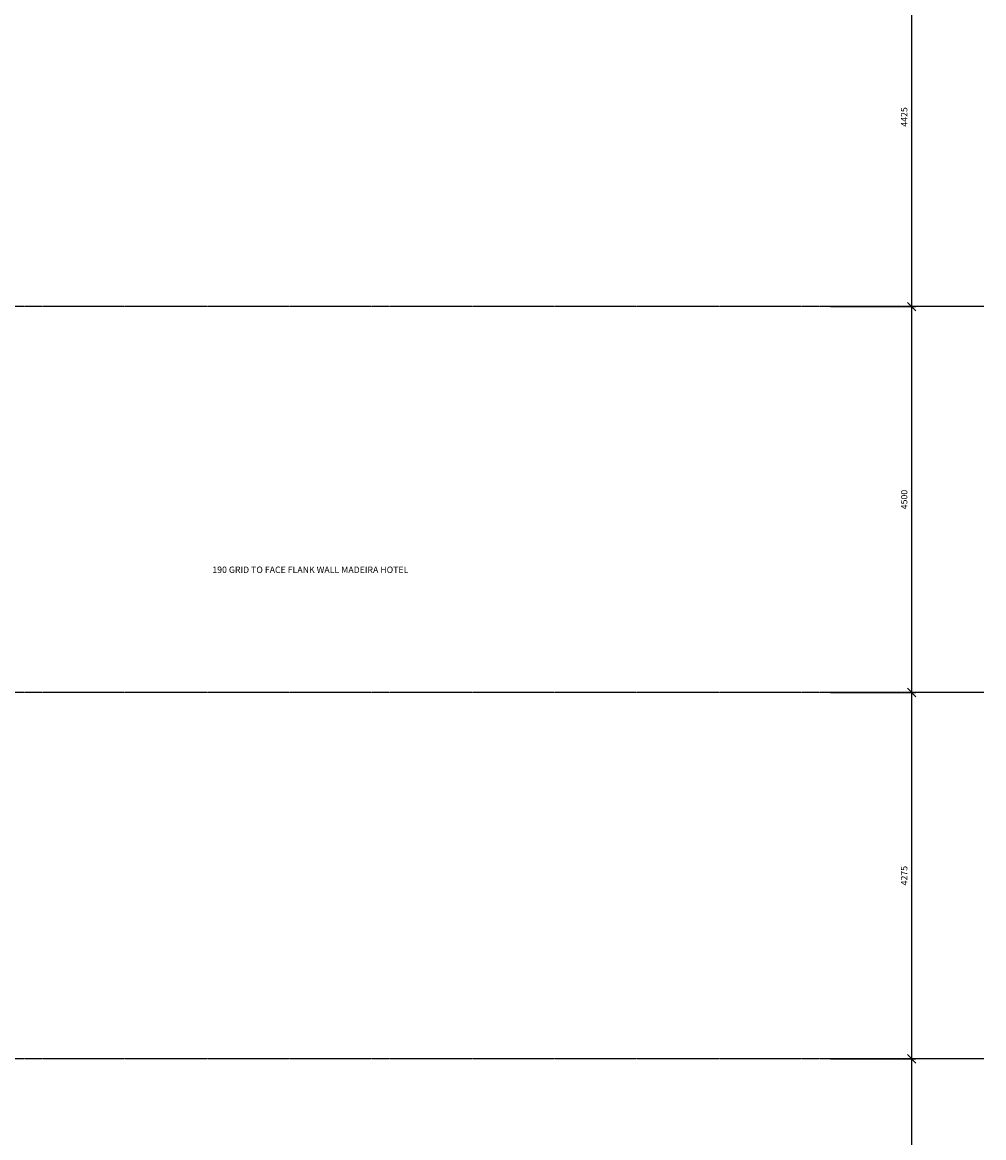
# Model space of a CAD drawing. Extents: x -6584 to 56859, y -5144 to 44748.
# Drawn here: x 45225 to 56435, y 13960 to 26971 of the extents above; entities that cross this region are included whole.
import ezdxf

# ---------------------------------------------------------------- set-up
doc = ezdxf.new("R2010")
doc.units = 0
doc.header["$LTSCALE"] = 0.01
doc.header["$MEASUREMENT"] = 0
doc.header["$PDMODE"] = 35
doc.header["$PDSIZE"] = -25
doc.linetypes.add('CENTER', pattern=[2, 1.25, -0.25, 0.25, -0.25])
doc.linetypes.add('CENTER2', pattern=[1.125, 0.75, -0.125, 0.125, -0.125])
doc.layers.get('0').update_dxf_attribs({"linetype": 'CONTINUOUS'})
doc.layers.get('DEFPOINTS').update_dxf_attribs({"linetype": 'CONTINUOUS'})
doc.layers.add('GRID_DIMS', color=1, linetype='CONTINUOUS')
doc.layers.add('GRIDLINES', color=1, linetype='CENTER2')
doc.styles.add('ROMANS', font='romans.shx')
doc.dimstyles.new('PRC1', dxfattribs={"dimtxt": 75, "dimasz": 100, "dimexe": 50, "dimexo": 50, "dimgap": 50, "dimtad": 1, "dimdec": 0, "dimzin": 0, "dimtxsty": 'ROMANS', "dimblk1": 'OBLIQUE', "dimblk2": 'OBLIQUE', "dimsah": 1, "dimcen": 0, "dimdle": 50, "dimclrd": 1, "dimclre": 1, "dimclrt": 2, "dimazin": 3, "dimtfac": 1, "dimtmove": 0, "dimatfit": 3, "dimtolj": 1, "dimtzin": 0})

# ---------------------------------------------------------------- blocks, each defined once
blk = doc.blocks.new('_OBLIQUE')
at = {"color": 0, "linetype": 'BYBLOCK'}
blk.add_line((-0.5, -0.5), (0.5, 0.5), dxfattribs=at)
blk = doc.blocks.new('*D26')
at = {"color": 1, "linetype": 'BYBLOCK'}
for p, q in [((55595, 28129), (55595, 23604)), ((54650, 28079), (55645, 28079)), ((54650, 23654), (55645, 23654))]:
    blk.add_line(p, q, dxfattribs=at)
at = {"layer": 'DEFPOINTS', "color": 0, "linetype": 'BYBLOCK'}
for p in [(54600, 28079), (54600, 23654), (55595, 23654)]:
    blk.add_point(p, dxfattribs=at)
at = {"color": 1, "linetype": 'BYBLOCK', "xscale": 100, "yscale": 100, "zscale": 100}
for p, rotation in [((55595, 28079), 90), ((55595, 23654), 270)]:
    blk.add_blockref('_OBLIQUE', p, dxfattribs=dict(at, rotation=rotation))
at = {"color": 2, "linetype": 'BYBLOCK', "insert": (55508, 25867), "char_height": 75, "attachment_point": 5, "rotation": 90, "style": 'ROMANS'}
blk.add_mtext('\\A1;4425', dxfattribs=at)
blk = doc.blocks.new('*D27')
at = {"color": 1, "linetype": 'BYBLOCK'}
for p, q in [((55595, 23704), (55595, 19104)), ((54650, 23654), (55645, 23654)), ((54650, 19154), (55645, 19154))]:
    blk.add_line(p, q, dxfattribs=at)
at = {"layer": 'DEFPOINTS', "color": 0, "linetype": 'BYBLOCK'}
for p in [(54600, 23654), (54600, 19154), (55595, 19154)]:
    blk.add_point(p, dxfattribs=at)
at = {"color": 1, "linetype": 'BYBLOCK', "xscale": 100, "yscale": 100, "zscale": 100}
for p, rotation in [((55595, 23654), 90), ((55595, 19154), 270)]:
    blk.add_blockref('_OBLIQUE', p, dxfattribs=dict(at, rotation=rotation))
at = {"color": 2, "linetype": 'BYBLOCK', "insert": (55508, 21404), "char_height": 75, "attachment_point": 5, "rotation": 90, "style": 'ROMANS'}
blk.add_mtext('\\A1;4500', dxfattribs=at)
blk = doc.blocks.new('*D28')
at = {"color": 1, "linetype": 'BYBLOCK'}
for p, q in [((54650, 19154), (55645, 19154)), ((55595, 19204), (55595, 14829)), ((54650, 14879), (55645, 14879))]:
    blk.add_line(p, q, dxfattribs=at)
at = {"layer": 'DEFPOINTS', "color": 0, "linetype": 'BYBLOCK'}
for p in [(54600, 19154), (54600, 14879), (55595, 14879)]:
    blk.add_point(p, dxfattribs=at)
at = {"color": 1, "linetype": 'BYBLOCK', "xscale": 100, "yscale": 100, "zscale": 100}
for p, rotation in [((55595, 19154), 90), ((55595, 14879), 270)]:
    blk.add_blockref('_OBLIQUE', p, dxfattribs=dict(at, rotation=rotation))
at = {"color": 2, "linetype": 'BYBLOCK', "insert": (55508, 17017), "char_height": 75, "attachment_point": 5, "rotation": 90, "style": 'ROMANS'}
blk.add_mtext('\\A1;4275', dxfattribs=at)
blk = doc.blocks.new('*D29')
at = {"color": 1, "linetype": 'BYBLOCK'}
for p, q in [((54650, 14879), (55645, 14879)), ((55595, 14929), (55595, 9898)), ((54650, 9948), (55645, 9948))]:
    blk.add_line(p, q, dxfattribs=at)
at = {"layer": 'DEFPOINTS', "color": 0, "linetype": 'BYBLOCK'}
for p in [(54600, 14879), (54600, 9948), (55595, 9948)]:
    blk.add_point(p, dxfattribs=at)
at = {"color": 1, "linetype": 'BYBLOCK', "xscale": 100, "yscale": 100, "zscale": 100}
for p, rotation in [((55595, 14879), 90), ((55595, 9948), 270)]:
    blk.add_blockref('_OBLIQUE', p, dxfattribs=dict(at, rotation=rotation))
at = {"color": 2, "linetype": 'BYBLOCK', "insert": (55508, 12414), "char_height": 75, "attachment_point": 5, "rotation": 90, "style": 'ROMANS'}
blk.add_mtext('\\A1;4932', dxfattribs=at)
blk = doc.blocks.new('*D48')
at = {"color": 1, "linetype": 'BYBLOCK'}
for p, q in [((42844, 20584), (43084, 20584)), ((42894, 19413), (42894, 20634)), ((43084, 19413), (43084, 20634))]:
    blk.add_line(p, q, dxfattribs=at)
at = {"layer": 'DEFPOINTS', "color": 0, "linetype": 'BYBLOCK'}
for p in [(43084, 20584), (42894, 19363), (43084, 19363)]:
    blk.add_point(p, dxfattribs=at)
at = {"color": 1, "linetype": 'BYBLOCK', "xscale": 100, "yscale": 100, "zscale": 100, "rotation": 180}
blk.add_blockref('_OBLIQUE', (42894, 20584), dxfattribs=at)
at = {"color": 1, "linetype": 'BYBLOCK', "xscale": 100, "yscale": 100, "zscale": 100}
blk.add_blockref('_OBLIQUE', (43084, 20584), dxfattribs=at)
at = {"color": 2, "linetype": 'BYBLOCK', "insert": (48584, 20585), "char_height": 75, "attachment_point": 5, "style": 'ROMANS'}
blk.add_mtext('\\A1;190 GRID TO FACE FLANK WALL MADEIRA HOTEL', dxfattribs=at)

msp = doc.modelspace()

# ---------------------------------------------------------------- linework, layer by layer
at = {"layer": 'GRIDLINES', "linetype": 'CENTER', "ltscale": 1500}
for p, q in [((56435.2, 23654.5), (-5902.1, 23654.5)), ((56435.2, 19154.5), (-5902.1, 19154.5)), ((56435.2, 14879.5), (-5902.1, 14879.5))]:
    msp.add_line(p, q, dxfattribs=at)

# ---------------------------------------------------------------- dimensions: what is measured, and where the dimension line sits
at = {"layer": 'GRID_DIMS', "color": 2}
for base, p1, p2, picture, middle in [((55595.1, 23654.5), (54600.3, 28079.5), (54600.3, 23654.5), '*D26', (55507.6, 25867)), ((55595.1, 19154.5), (54600.3, 23654.5), (54600.3, 19154.5), '*D27', (55507.6, 21404.5)), ((55595.1, 14879.5), (54600.3, 19154.5), (54600.3, 14879.5), '*D28', (55507.6, 17017)), ((55595.1, 9947.5), (54600.3, 14879.5), (54600.3, 9947.5), '*D29', (55507.6, 12413.5))]:
    dim = msp.add_linear_dim(base=base, p1=p1, p2=p2, angle=90, dimstyle='PRC1', override={"dimscale": 1}, dxfattribs=at)
    dim.commit()
    dim.dimension.update_dxf_attribs({"geometry": picture, "text_midpoint": middle})
at = {"layer": 'GRID_DIMS'}
dim = msp.add_linear_dim(base=(43083.7, 20584.1), p1=(42893.6, 19363), p2=(43083.7, 19363), text='190 GRID TO FACE FLANK WALL MADEIRA HOTEL', dimstyle='PRC1', dxfattribs=at)
dim.commit()
dim.dimension.update_dxf_attribs({"geometry": '*D48', "text_midpoint": (48584.3, 20585.1), "dimtype": 160})

doc.saveas('drawing.dxf')
